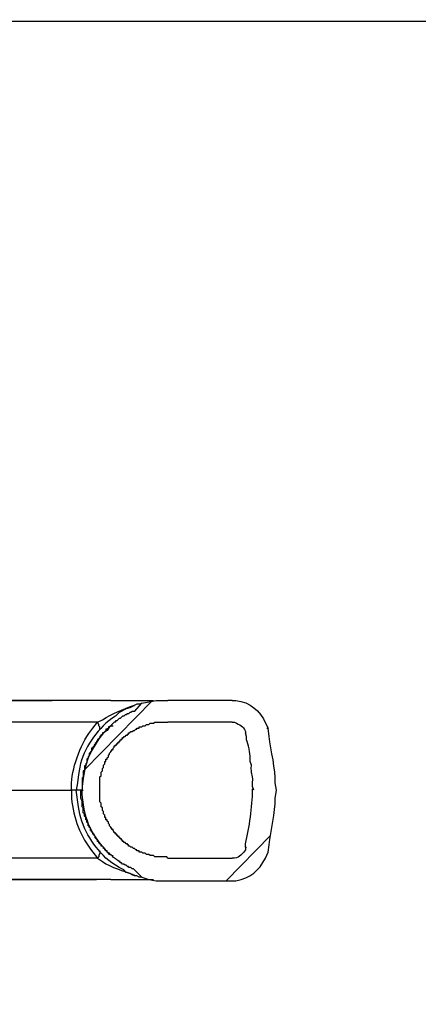
# Model space of a CAD drawing. Units: millimetres. Extents: x 0 to 3022, y 0 to 2100.
# Drawn here: x 2803 to 2860, y 1327 to 1467 of the extents above; entities that cross this region are included whole.
import ezdxf

# ---------------------------------------------------------------- set-up
doc = ezdxf.new("R2010")
doc.units = ezdxf.units.MM
doc.header["$LTSCALE"] = 7.5
for name, color, linetype, lineweight in [('AM_5', 3, 'Continuous', 25), ('AM_8', 1, 'Continuous', 25), ('TK1', 7, 'Continuous', 25)]:
    doc.layers.add(name, color=color, linetype=linetype, lineweight=lineweight)
doc.styles.get("Standard").update_dxf_attribs({"font": 'ISOCP.SHX', "bigfont": 'EXTFONT.SHX'})
doc.dimstyles.new('AM_JIS$0', dxfattribs={"dimtxt": 3.5, "dimasz": 2.5, "dimexe": 1, "dimexo": 1, "dimgap": 1.5, "dimtad": 3, "dimdsep": 46, "dimtxsty": 'STANDARD', "dimblk": 'OPEN30', "dimcen": 0, "dimclrd": 256, "dimclre": 256, "dimclrt": 2, "dimadec": 0, "dimazin": 2, "dimtp": 0.1, "dimtm": 0.1, "dimtfac": 0.71, "dimtmove": 0, "dimatfit": 3, "dimldrblk": 'OPEN30', "dimfxl": 1, "dimlwd": -1, "dimlwe": -1, "dimarcsym": 0})

# ---------------------------------------------------------------- blocks, each defined once
blk = doc.blocks.new('_Open30')
at = {"color": 0, "linetype": 'ByBlock', "lineweight": -2}
for p, q in [((-1, 0.2679), (0, 0)), ((0, 0), (-1, -0.2679)), ((0, 0), (-1, 0))]:
    blk.add_line(p, q, dxfattribs=at)
blk = doc.blocks.new('*D10')
at = {"layer": 'AM_5', "linetype": 'ByBlock'}
for p, q in [((2737.84, 1466.77), (2949.96, 1466.77)), ((2942.46, 1283.52), (2942.46, 1448.02)), ((2734.29, 1264.77), (2949.96, 1264.77))]:
    blk.add_line(p, q, dxfattribs=at)
at = {"layer": 'Defpoints', "color": 0}
for p in [(2730.34, 1466.77), (2942.46, 1466.77), (2726.79, 1264.77)]:
    blk.add_point(p, dxfattribs=at)
at = {"layer": 'AM_5', "xscale": 18.75, "yscale": 18.75, "zscale": 18.75}
for p, rotation in [((2942.46, 1466.77), 90), ((2942.46, 1264.77), 270)]:
    blk.add_blockref('_Open30', p, dxfattribs=dict(at, rotation=rotation))
at = {"layer": 'AM_5', "color": 2, "insert": (2918.09, 1326.88), "char_height": 26.25, "attachment_point": 5, "rotation": 90}
blk.add_mtext('202 内部有効寸法', dxfattribs=at)

msp = doc.modelspace()

# ---------------------------------------------------------------- linework, layer by layer
at = {"layer": 'AM_8'}
for points in [[(2822.123, 1370.268), (2812.471, 1360.448)], [(2838.887, 1351.136), (2832.621, 1344.7)]]:
    msp.add_lwpolyline(points, dxfattribs=at)
at = {"layer": 'TK1'}
for points in [[(2816.196, 1370.268), (2814.163, 1370.268)], [(2820.599, 1369.932), (2822.63, 1370.271), (2824.324, 1370.271)], [(2833.468, 1370.268), (2824.324, 1370.268)], [(2816.365, 1366.713), (2816.026, 1366.545), (2815.687, 1366.035), (2815.18, 1365.696), (2814.502, 1364.85), (2813.487, 1363.158), (2812.978, 1362.141), (2812.639, 1361.126), (2812.471, 1360.277), (2812.302, 1359.263), (2812.132, 1358.078), (2812.132, 1357.568)], [(2816.365, 1366.713), (2816.535, 1366.713)], [(2833.468, 1367.22), (2824.325, 1367.22)], [(2838.378, 1366.374), (2838.548, 1366.374)], [(2812.132, 1357.568), (2811.285, 1357.568)], [(2812.132, 1357.568), (2812.302, 1357.568)], [(2835.331, 1349.441), (2835.501, 1349.441)], [(2814.672, 1348.933), (2814.672, 1348.594), (2814.502, 1348.255), (2814.502, 1348.087), (2814.333, 1347.916)], [(2816.365, 1348.255), (2816.535, 1348.255)], [(2824.325, 1347.916), (2833.468, 1347.916)], [(2819.583, 1346.224), (2820.599, 1345.207)], [(2820.599, 1345.207), (2821.614, 1344.868), (2822.63, 1344.7), (2824.324, 1344.7)], [(2824.324, 1344.7), (2833.468, 1344.7)]]:
    msp.add_lwpolyline(points, dxfattribs=at)
for points, knots in [([(2794.86, 1370.268), (2794.86, 1370.268), (2796.553, 1370.268), (2796.553, 1370.268), (2799.771, 1370.268), (2802.987, 1370.268), (2806.205, 1370.268), (2806.205, 1370.268), (2807.899, 1370.268), (2807.899, 1370.268)], [0, 0, 0, 0, 1, 1, 1, 2, 2, 2, 3, 3, 3, 3]), ([(2814.165, 1370.271), (2814.165, 1370.271), (2813.148, 1370.271), (2813.148, 1370.271), (2809.649, 1370.271), (2806.149, 1370.271), (2802.65, 1370.271), (2802.65, 1370.271), (2801.465, 1370.271), (2801.465, 1370.271)], [0, 0, 0, 0, 1, 1, 1, 2, 2, 2, 3, 3, 3, 3]), ([(2814.165, 1370.268), (2814.165, 1370.268), (2812.978, 1370.268), (2812.978, 1370.268), (2809.536, 1370.268), (2806.092, 1370.268), (2802.65, 1370.268), (2802.65, 1370.268), (2801.465, 1370.268), (2801.465, 1370.268)], [0, 0, 0, 0, 1, 1, 1, 2, 2, 2, 3, 3, 3, 3]), ([(2816.196, 1370.268), (2816.196, 1370.268), (2817.211, 1370.268), (2817.211, 1370.268), (2818.736, 1370.268), (2820.26, 1370.268), (2821.784, 1370.268), (2821.784, 1370.268), (2822.292, 1370.268), (2822.292, 1370.268)], [0, 0, 0, 0, 1, 1, 1, 2, 2, 2, 3, 3, 3, 3]), ([(2833.468, 1370.268), (2833.468, 1370.268), (2833.975, 1370.268), (2833.975, 1370.268), (2835.989, 1370.059), (2837.419, 1368.871), (2838.209, 1367.052), (2838.209, 1367.052), (2838.548, 1366.374), (2838.548, 1366.374)], [0, 0, 0, 0, 1, 1, 1, 2, 2, 2, 3, 3, 3, 3]), ([(2819.583, 1368.744), (2819.583, 1368.744), (2820.599, 1369.932), (2820.599, 1369.932), (2820.599, 1369.932), (2820.429, 1369.761), (2820.429, 1369.761), (2820.429, 1369.761), (2819.921, 1369.761), (2819.921, 1369.761), (2819.921, 1369.761), (2818.905, 1369.254), (2818.905, 1369.254), (2818.905, 1369.254), (2818.397, 1369.083), (2818.397, 1369.083), (2818.397, 1369.083), (2817.381, 1368.576), (2817.381, 1368.576), (2817.381, 1368.576), (2816.872, 1368.069), (2816.872, 1368.069), (2816.872, 1368.069), (2816.365, 1367.73), (2816.365, 1367.73), (2816.365, 1367.73), (2815.519, 1367.052), (2815.519, 1367.052), (2813.484, 1365.161), (2811.89, 1362.584), (2811.624, 1359.77), (2811.624, 1359.77), (2811.454, 1358.585), (2811.454, 1358.585), (2811.454, 1358.585), (2811.286, 1357.568), (2811.286, 1357.568)], [0, 0, 0, 0, 1, 1, 1, 2, 2, 2, 3, 3, 3, 4, 4, 4, 5, 5, 5, 6, 6, 6, 7, 7, 7, 8, 8, 8, 9, 9, 9, 10, 10, 10, 11, 11, 11, 12, 12, 12, 12]), ([(2819.583, 1368.744), (2819.583, 1368.744), (2819.244, 1368.744), (2819.244, 1368.744), (2819.244, 1368.744), (2819.075, 1368.576), (2819.075, 1368.576), (2819.075, 1368.576), (2818.905, 1368.576), (2818.905, 1368.576), (2818.905, 1368.576), (2818.736, 1368.408), (2818.736, 1368.408), (2818.736, 1368.408), (2818.566, 1368.408), (2818.566, 1368.408), (2818.566, 1368.408), (2818.397, 1368.237), (2818.397, 1368.237), (2818.397, 1368.237), (2818.228, 1368.237), (2818.228, 1368.237), (2818.228, 1368.237), (2818.059, 1368.069), (2818.059, 1368.069), (2818.059, 1368.069), (2817.889, 1368.069), (2817.889, 1368.069), (2817.889, 1368.069), (2817.55, 1367.73), (2817.55, 1367.73), (2817.55, 1367.73), (2817.381, 1367.73), (2817.381, 1367.73), (2817.381, 1367.73), (2817.042, 1367.391), (2817.042, 1367.391), (2817.042, 1367.391), (2816.872, 1367.391), (2816.872, 1367.391), (2816.872, 1367.391), (2816.872, 1367.22), (2816.872, 1367.22), (2816.872, 1367.22), (2816.704, 1367.22), (2816.704, 1367.22), (2816.704, 1367.22), (2816.535, 1367.052), (2816.535, 1367.052), (2816.535, 1367.052), (2816.365, 1366.884), (2816.365, 1366.884), (2816.365, 1366.884), (2816.196, 1366.713), (2816.196, 1366.713), (2816.196, 1366.713), (2816.026, 1366.545), (2816.026, 1366.545), (2816.026, 1366.545), (2815.857, 1366.545), (2815.857, 1366.545), (2815.857, 1366.545), (2815.857, 1366.374), (2815.857, 1366.374), (2815.857, 1366.374), (2815.687, 1366.206), (2815.687, 1366.206), (2815.687, 1366.206), (2815.519, 1366.206), (2815.519, 1366.206), (2815.519, 1366.206), (2815.519, 1366.035), (2815.519, 1366.035), (2815.519, 1366.035), (2815.18, 1365.696), (2815.18, 1365.696), (2815.18, 1365.696), (2815.011, 1365.696), (2815.011, 1365.696), (2815.011, 1365.696), (2815.011, 1365.528), (2815.011, 1365.528), (2814.169, 1364.748), (2815.175, 1365.459), (2814.333, 1364.682), (2814.333, 1364.682), (2814.333, 1364.511), (2814.333, 1364.511), (2814.333, 1364.511), (2814.163, 1364.511), (2814.163, 1364.511), (2814.163, 1364.511), (2814.163, 1364.343), (2814.163, 1364.343), (2814.163, 1364.343), (2813.995, 1364.175), (2813.995, 1364.175), (2813.995, 1364.175), (2813.995, 1364.004), (2813.995, 1364.004), (2813.995, 1364.004), (2813.826, 1364.004), (2813.826, 1364.004), (2813.826, 1364.004), (2813.826, 1363.836), (2813.826, 1363.836), (2813.826, 1363.836), (2813.656, 1363.665), (2813.656, 1363.665), (2813.656, 1363.665), (2813.656, 1363.497), (2813.656, 1363.497), (2813.656, 1363.497), (2813.487, 1363.497), (2813.487, 1363.497), (2813.487, 1363.497), (2813.487, 1363.158), (2813.487, 1363.158), (2813.487, 1363.158), (2813.317, 1362.987), (2813.317, 1362.987), (2813.317, 1362.987), (2813.317, 1362.819), (2813.317, 1362.819), (2813.317, 1362.819), (2813.148, 1362.819), (2813.148, 1362.819), (2813.148, 1362.819), (2813.148, 1362.48), (2813.148, 1362.48), (2813.148, 1362.48), (2812.978, 1362.311), (2812.978, 1362.311), (2812.978, 1362.311), (2812.978, 1362.141), (2812.978, 1362.141), (2812.978, 1362.141), (2812.809, 1361.972), (2812.809, 1361.972), (2812.809, 1361.972), (2812.809, 1361.463), (2812.809, 1361.463), (2812.809, 1361.463), (2812.639, 1361.294), (2812.639, 1361.294), (2812.639, 1361.294), (2812.639, 1361.126), (2812.639, 1361.126), (2812.639, 1361.126), (2812.471, 1360.955), (2812.471, 1360.955), (2812.471, 1360.955), (2812.471, 1360.277), (2812.471, 1360.277), (2812.471, 1360.277), (2812.302, 1360.277), (2812.302, 1360.277), (2812.302, 1360.277), (2812.302, 1359.431), (2812.302, 1359.431), (2812.302, 1359.431), (2812.132, 1359.263), (2812.132, 1359.263), (2812.132, 1359.263), (2812.132, 1358.753), (2812.132, 1358.753), (2812.132, 1358.472), (2812.132, 1358.191), (2812.132, 1357.907), (2812.132, 1357.907), (2812.132, 1357.568), (2812.132, 1357.568)], [0, 0, 0, 0, 1, 1, 1, 2, 2, 2, 3, 3, 3, 4, 4, 4, 5, 5, 5, 6, 6, 6, 7, 7, 7, 8, 8, 8, 9, 9, 9, 10, 10, 10, 11, 11, 11, 12, 12, 12, 13, 13, 13, 14, 14, 14, 15, 15, 15, 16, 16, 16, 17, 17, 17, 18, 18, 18, 19, 19, 19, 20, 20, 20, 21, 21, 21, 22, 22, 22, 23, 23, 23, 24, 24, 24, 25, 25, 25, 26, 26, 26, 27, 27, 27, 28, 28, 28, 29, 29, 29, 30, 30, 30, 31, 31, 31, 32, 32, 32, 33, 33, 33, 34, 34, 34, 35, 35, 35, 36, 36, 36, 37, 37, 37, 38, 38, 38, 39, 39, 39, 40, 40, 40, 41, 41, 41, 42, 42, 42, 43, 43, 43, 44, 44, 44, 45, 45, 45, 46, 46, 46, 47, 47, 47, 48, 48, 48, 49, 49, 49, 50, 50, 50, 51, 51, 51, 52, 52, 52, 53, 53, 53, 54, 54, 54, 55, 55, 55, 56, 56, 56, 57, 57, 57, 57]), ([(2814.672, 1366.206), (2814.672, 1366.206), (2814.672, 1366.545), (2814.672, 1366.545), (2814.672, 1366.545), (2814.502, 1366.713), (2814.502, 1366.713), (2814.502, 1366.713), (2814.502, 1366.884), (2814.502, 1366.884), (2814.502, 1366.884), (2814.333, 1367.223), (2814.333, 1367.223), (2814.333, 1367.223), (2815.011, 1367.559), (2815.011, 1367.559), (2816.414, 1368.383), (2817.876, 1369.056), (2819.414, 1369.593), (2819.414, 1369.593), (2819.583, 1369.593), (2819.583, 1369.593)], [0, 0, 0, 0, 1, 1, 1, 2, 2, 2, 3, 3, 3, 4, 4, 4, 5, 5, 5, 6, 6, 6, 7, 7, 7, 7]), ([(2814.334, 1367.22), (2814.334, 1367.22), (2813.317, 1367.22), (2813.317, 1367.22), (2809.31, 1367.22), (2805.302, 1367.22), (2801.295, 1367.22), (2801.295, 1367.22), (2800.11, 1367.22), (2800.11, 1367.22)], [0, 0, 0, 0, 1, 1, 1, 2, 2, 2, 3, 3, 3, 3]), ([(2811.286, 1357.568), (2811.286, 1357.568), (2810.608, 1357.568), (2810.608, 1357.568), (2810.608, 1357.568), (2810.608, 1358.585), (2810.608, 1358.585), (2810.786, 1361.066), (2812.059, 1364.483), (2813.656, 1366.374), (2813.656, 1366.374), (2814.333, 1367.22), (2814.333, 1367.22)], [0, 0, 0, 0, 1, 1, 1, 2, 2, 2, 3, 3, 3, 4, 4, 4, 4]), ([(2824.325, 1347.916), (2824.325, 1347.916), (2824.155, 1348.087), (2824.155, 1348.087), (2824.155, 1348.087), (2823.986, 1348.087), (2823.986, 1348.087), (2823.477, 1348.087), (2822.969, 1348.087), (2822.462, 1348.087), (2822.462, 1348.087), (2822.292, 1348.255), (2822.292, 1348.255), (2822.292, 1348.255), (2821.784, 1348.255), (2821.784, 1348.255), (2821.784, 1348.255), (2821.616, 1348.426), (2821.616, 1348.426), (2821.616, 1348.426), (2821.277, 1348.426), (2821.277, 1348.426), (2821.277, 1348.426), (2821.107, 1348.594), (2821.107, 1348.594), (2821.107, 1348.594), (2820.768, 1348.594), (2820.768, 1348.594), (2820.768, 1348.594), (2820.599, 1348.763), (2820.599, 1348.763), (2820.599, 1348.763), (2820.26, 1348.763), (2820.26, 1348.763), (2820.26, 1348.763), (2820.26, 1348.933), (2820.26, 1348.933), (2820.26, 1348.933), (2819.922, 1348.933), (2819.922, 1348.933), (2819.922, 1348.933), (2819.922, 1349.102), (2819.922, 1349.102), (2819.922, 1349.102), (2819.753, 1349.102), (2819.753, 1349.102), (2819.753, 1349.102), (2819.583, 1349.272), (2819.583, 1349.272), (2819.583, 1349.272), (2819.414, 1349.272), (2819.414, 1349.272), (2819.414, 1349.272), (2819.244, 1349.441), (2819.244, 1349.441), (2819.244, 1349.441), (2819.075, 1349.441), (2819.075, 1349.441), (2819.075, 1349.441), (2818.905, 1349.611), (2818.905, 1349.611), (2818.905, 1349.611), (2818.736, 1349.611), (2818.736, 1349.611), (2818.736, 1349.611), (2818.736, 1349.78), (2818.736, 1349.78), (2818.736, 1349.78), (2818.567, 1349.78), (2818.567, 1349.78), (2818.567, 1349.78), (2818.567, 1349.95), (2818.567, 1349.95), (2818.567, 1349.95), (2818.398, 1349.95), (2818.398, 1349.95), (2818.398, 1349.95), (2818.228, 1350.119), (2818.228, 1350.119), (2818.228, 1350.119), (2818.059, 1350.119), (2818.059, 1350.119), (2818.059, 1350.119), (2818.059, 1350.287), (2818.059, 1350.287), (2818.059, 1350.287), (2817.889, 1350.287), (2817.889, 1350.287), (2817.889, 1350.287), (2817.889, 1350.458), (2817.889, 1350.458), (2817.889, 1350.458), (2817.72, 1350.458), (2817.72, 1350.458), (2817.72, 1350.458), (2817.72, 1350.626), (2817.72, 1350.626), (2817.72, 1350.626), (2817.55, 1350.626), (2817.55, 1350.626), (2817.55, 1350.626), (2817.55, 1350.797), (2817.55, 1350.797), (2817.55, 1350.797), (2817.382, 1350.797), (2817.382, 1350.797), (2817.382, 1350.797), (2817.382, 1350.965), (2817.382, 1350.965), (2817.382, 1350.965), (2817.213, 1350.965), (2817.213, 1350.965), (2817.213, 1350.965), (2817.213, 1351.136), (2817.213, 1351.136), (2817.213, 1351.136), (2817.043, 1351.136), (2817.043, 1351.136), (2817.043, 1351.136), (2817.043, 1351.304), (2817.043, 1351.304), (2817.043, 1351.304), (2816.874, 1351.304), (2816.874, 1351.304), (2816.874, 1351.304), (2816.874, 1351.475), (2816.874, 1351.475), (2816.874, 1351.475), (2816.704, 1351.475), (2816.704, 1351.475), (2816.704, 1351.475), (2816.704, 1351.643), (2816.704, 1351.643), (2816.704, 1351.643), (2816.535, 1351.811), (2816.535, 1351.811), (2816.535, 1351.811), (2816.535, 1351.982), (2816.535, 1351.982), (2816.535, 1351.982), (2816.365, 1351.982), (2816.365, 1351.982), (2816.365, 1351.982), (2816.365, 1352.15), (2816.365, 1352.15), (2816.365, 1352.15), (2816.196, 1352.15), (2816.196, 1352.15), (2816.196, 1352.15), (2816.196, 1352.321), (2816.196, 1352.321), (2816.196, 1352.321), (2816.026, 1352.489), (2816.026, 1352.489), (2816.026, 1352.489), (2816.026, 1352.66), (2816.026, 1352.66), (2816.026, 1352.66), (2815.858, 1352.828), (2815.858, 1352.828), (2815.858, 1352.828), (2815.858, 1352.996), (2815.858, 1352.996), (2815.858, 1352.996), (2815.689, 1353.167), (2815.689, 1353.167), (2815.689, 1353.167), (2815.689, 1353.335), (2815.689, 1353.335), (2815.689, 1353.335), (2815.519, 1353.335), (2815.519, 1353.335), (2815.519, 1353.335), (2815.519, 1353.674), (2815.519, 1353.674), (2815.519, 1353.674), (2815.35, 1353.674), (2815.35, 1353.674), (2815.35, 1353.674), (2815.35, 1354.013), (2815.35, 1354.013), (2815.35, 1354.013), (2815.18, 1354.184), (2815.18, 1354.184), (2815.18, 1354.184), (2815.18, 1354.52), (2815.18, 1354.52), (2815.18, 1354.52), (2815.011, 1354.691), (2815.011, 1354.691), (2815.011, 1354.691), (2815.011, 1355.03), (2815.011, 1355.03), (2815.011, 1355.03), (2814.841, 1355.198), (2814.841, 1355.198), (2814.841, 1355.198), (2814.841, 1355.708), (2814.841, 1355.708), (2814.841, 1355.708), (2814.672, 1355.876), (2814.672, 1355.876), (2814.672, 1356.328), (2814.672, 1356.78), (2814.672, 1357.229), (2814.672, 1357.229), (2814.672, 1357.907), (2814.672, 1357.907), (2814.672, 1358.359), (2814.672, 1358.811), (2814.672, 1359.263), (2814.672, 1359.263), (2814.672, 1359.431), (2814.672, 1359.431), (2814.672, 1359.431), (2814.841, 1359.602), (2814.841, 1359.602), (2814.841, 1359.602), (2814.841, 1360.109), (2814.841, 1360.109), (2814.841, 1360.109), (2815.011, 1360.277), (2815.011, 1360.277), (2815.011, 1360.277), (2815.011, 1360.616), (2815.011, 1360.616), (2815.011, 1360.616), (2815.18, 1360.787), (2815.18, 1360.787), (2815.18, 1360.787), (2815.18, 1361.126), (2815.18, 1361.126), (2815.18, 1361.126), (2815.35, 1361.294), (2815.35, 1361.294), (2815.35, 1361.294), (2815.35, 1361.633), (2815.35, 1361.633), (2815.35, 1361.633), (2815.519, 1361.633), (2815.519, 1361.633), (2815.519, 1361.633), (2815.519, 1361.972), (2815.519, 1361.972), (2815.519, 1361.972), (2815.689, 1361.972), (2815.689, 1361.972), (2815.689, 1361.972), (2815.689, 1362.141), (2815.689, 1362.141), (2815.689, 1362.141), (2815.858, 1362.311), (2815.858, 1362.311), (2815.858, 1362.311), (2815.858, 1362.48), (2815.858, 1362.48), (2815.858, 1362.48), (2816.026, 1362.65), (2816.026, 1362.65), (2816.026, 1362.65), (2816.026, 1362.819), (2816.026, 1362.819), (2816.026, 1362.819), (2816.196, 1362.987), (2816.196, 1362.987), (2816.196, 1362.987), (2816.196, 1363.158), (2816.196, 1363.158), (2816.196, 1363.158), (2816.365, 1363.158), (2816.365, 1363.158), (2816.365, 1363.158), (2816.365, 1363.326), (2816.365, 1363.326), (2816.365, 1363.326), (2816.535, 1363.326), (2816.535, 1363.326), (2816.535, 1363.326), (2816.535, 1363.497), (2816.535, 1363.497), (2816.535, 1363.497), (2816.704, 1363.665), (2816.704, 1363.665), (2816.704, 1363.665), (2816.704, 1363.836), (2816.704, 1363.836), (2816.704, 1363.836), (2816.874, 1363.836), (2816.874, 1363.836), (2816.874, 1363.836), (2816.874, 1364.004), (2816.874, 1364.004), (2816.874, 1364.004), (2817.043, 1364.004), (2817.043, 1364.004), (2817.043, 1364.004), (2817.043, 1364.175), (2817.043, 1364.175), (2817.043, 1364.175), (2817.213, 1364.175), (2817.213, 1364.175), (2817.213, 1364.175), (2817.213, 1364.343), (2817.213, 1364.343), (2817.213, 1364.343), (2817.382, 1364.343), (2817.382, 1364.343), (2817.382, 1364.343), (2817.382, 1364.511), (2817.382, 1364.511), (2817.382, 1364.511), (2817.55, 1364.511), (2817.55, 1364.511), (2817.55, 1364.511), (2817.55, 1364.682), (2817.55, 1364.682), (2817.55, 1364.682), (2817.72, 1364.682), (2817.72, 1364.682), (2817.72, 1364.682), (2817.72, 1364.85), (2817.72, 1364.85), (2817.72, 1364.85), (2817.889, 1364.85), (2817.889, 1364.85), (2817.889, 1364.85), (2817.889, 1365.021), (2817.889, 1365.021), (2817.889, 1365.021), (2818.059, 1365.021), (2818.059, 1365.021), (2818.059, 1365.021), (2818.059, 1365.189), (2818.059, 1365.189), (2818.059, 1365.189), (2818.228, 1365.189), (2818.228, 1365.189), (2818.228, 1365.189), (2818.398, 1365.36), (2818.398, 1365.36), (2818.398, 1365.36), (2818.567, 1365.36), (2818.567, 1365.36), (2818.567, 1365.36), (2818.567, 1365.528), (2818.567, 1365.528), (2818.567, 1365.528), (2818.736, 1365.528), (2818.736, 1365.528), (2818.736, 1365.528), (2818.736, 1365.696), (2818.736, 1365.696), (2818.736, 1365.696), (2818.905, 1365.696), (2818.905, 1365.696), (2818.905, 1365.696), (2819.075, 1365.867), (2819.075, 1365.867), (2819.075, 1365.867), (2819.244, 1365.867), (2819.244, 1365.867), (2819.244, 1365.867), (2819.414, 1366.035), (2819.414, 1366.035), (2819.414, 1366.035), (2819.583, 1366.035), (2819.583, 1366.035), (2819.583, 1366.035), (2819.753, 1366.206), (2819.753, 1366.206), (2819.753, 1366.206), (2819.922, 1366.206), (2819.922, 1366.206), (2819.922, 1366.206), (2819.922, 1366.374), (2819.922, 1366.374), (2819.922, 1366.374), (2820.26, 1366.374), (2820.26, 1366.374), (2820.26, 1366.374), (2820.26, 1366.545), (2820.26, 1366.545), (2820.26, 1366.545), (2820.599, 1366.545), (2820.599, 1366.545), (2820.599, 1366.545), (2820.768, 1366.713), (2820.768, 1366.713), (2820.768, 1366.713), (2821.107, 1366.713), (2821.107, 1366.713), (2821.107, 1366.713), (2821.277, 1366.884), (2821.277, 1366.884), (2821.277, 1366.884), (2821.616, 1366.884), (2821.616, 1366.884), (2821.616, 1366.884), (2821.784, 1367.052), (2821.784, 1367.052), (2821.784, 1367.052), (2822.292, 1367.052), (2822.292, 1367.052), (2822.292, 1367.052), (2822.462, 1367.22), (2822.462, 1367.22), (2822.969, 1367.22), (2823.477, 1367.22), (2823.986, 1367.22), (2823.986, 1367.22), (2824.325, 1367.22), (2824.325, 1367.22)], [0, 0, 0, 0, 1, 1, 1, 2, 2, 2, 3, 3, 3, 4, 4, 4, 5, 5, 5, 6, 6, 6, 7, 7, 7, 8, 8, 8, 9, 9, 9, 10, 10, 10, 11, 11, 11, 12, 12, 12, 13, 13, 13, 14, 14, 14, 15, 15, 15, 16, 16, 16, 17, 17, 17, 18, 18, 18, 19, 19, 19, 20, 20, 20, 21, 21, 21, 22, 22, 22, 23, 23, 23, 24, 24, 24, 25, 25, 25, 26, 26, 26, 27, 27, 27, 28, 28, 28, 29, 29, 29, 30, 30, 30, 31, 31, 31, 32, 32, 32, 33, 33, 33, 34, 34, 34, 35, 35, 35, 36, 36, 36, 37, 37, 37, 38, 38, 38, 39, 39, 39, 40, 40, 40, 41, 41, 41, 42, 42, 42, 43, 43, 43, 44, 44, 44, 45, 45, 45, 46, 46, 46, 47, 47, 47, 48, 48, 48, 49, 49, 49, 50, 50, 50, 51, 51, 51, 52, 52, 52, 53, 53, 53, 54, 54, 54, 55, 55, 55, 56, 56, 56, 57, 57, 57, 58, 58, 58, 59, 59, 59, 60, 60, 60, 61, 61, 61, 62, 62, 62, 63, 63, 63, 64, 64, 64, 65, 65, 65, 66, 66, 66, 67, 67, 67, 68, 68, 68, 69, 69, 69, 70, 70, 70, 71, 71, 71, 72, 72, 72, 73, 73, 73, 74, 74, 74, 75, 75, 75, 76, 76, 76, 77, 77, 77, 78, 78, 78, 79, 79, 79, 80, 80, 80, 81, 81, 81, 82, 82, 82, 83, 83, 83, 84, 84, 84, 85, 85, 85, 86, 86, 86, 87, 87, 87, 88, 88, 88, 89, 89, 89, 90, 90, 90, 91, 91, 91, 92, 92, 92, 93, 93, 93, 94, 94, 94, 95, 95, 95, 96, 96, 96, 97, 97, 97, 98, 98, 98, 99, 99, 99, 100, 100, 100, 101, 101, 101, 102, 102, 102, 103, 103, 103, 104, 104, 104, 105, 105, 105, 106, 106, 106, 107, 107, 107, 108, 108, 108, 109, 109, 109, 110, 110, 110, 111, 111, 111, 112, 112, 112, 113, 113, 113, 114, 114, 114, 115, 115, 115, 116, 116, 116, 117, 117, 117, 118, 118, 118, 119, 119, 119, 120, 120, 120, 121, 121, 121, 122, 122, 122, 123, 123, 123, 124, 124, 124, 125, 125, 125, 126, 126, 126, 127, 127, 127, 128, 128, 128, 129, 129, 129, 130, 130, 130, 131, 131, 131, 132, 132, 132, 133, 133, 133, 134, 134, 134, 135, 135, 135, 136, 136, 136, 137, 137, 137, 137]), ([(2833.468, 1367.22), (2833.468, 1367.22), (2833.807, 1367.22), (2833.807, 1367.22), (2834.516, 1366.702), (2835.043, 1366.793), (2835.331, 1365.867), (2835.331, 1365.867), (2835.331, 1365.528), (2835.331, 1365.528)], [0, 0, 0, 0, 1, 1, 1, 2, 2, 2, 3, 3, 3, 3]), ([(2839.733, 1357.568), (2839.733, 1357.568), (2839.563, 1358.585), (2839.563, 1358.585), (2839.635, 1360.484), (2838.951, 1363.199), (2838.717, 1365.189), (2838.717, 1365.189), (2838.548, 1366.374), (2838.548, 1366.374)], [0, 0, 0, 0, 1, 1, 1, 2, 2, 2, 3, 3, 3, 3]), ([(2836.516, 1357.568), (2836.516, 1357.568), (2836.347, 1358.078), (2836.347, 1358.078), (2836.347, 1358.078), (2836.347, 1358.585), (2836.347, 1358.585), (2836.449, 1360.222), (2836.077, 1359.489), (2836.177, 1361.126), (2836.177, 1361.126), (2836.008, 1361.633), (2836.008, 1361.633), (2836.008, 1361.633), (2836.008, 1362.141), (2836.008, 1362.141), (2836.019, 1362.694), (2835.743, 1364.166), (2835.501, 1364.682), (2835.501, 1364.682), (2835.501, 1365.189), (2835.501, 1365.189), (2835.501, 1365.189), (2835.331, 1365.696), (2835.331, 1365.696)], [0, 0, 0, 0, 1, 1, 1, 2, 2, 2, 3, 3, 3, 4, 4, 4, 5, 5, 5, 6, 6, 6, 7, 7, 7, 8, 8, 8, 8]), ([(2800.11, 1347.916), (2800.11, 1347.916), (2800.11, 1357.568), (2800.11, 1357.568), (2800.11, 1357.568), (2801.295, 1357.568), (2801.295, 1357.568), (2804.061, 1357.568), (2806.827, 1357.568), (2809.592, 1357.568), (2809.592, 1357.568), (2810.608, 1357.568), (2810.608, 1357.568)], [0, 0, 0, 0, 1, 1, 1, 2, 2, 2, 3, 3, 3, 4, 4, 4, 4]), ([(2810.608, 1357.568), (2810.608, 1357.568), (2810.608, 1356.383), (2810.608, 1356.383), (2810.912, 1353.666), (2811.89, 1350.885), (2813.656, 1348.763), (2813.656, 1348.763), (2814.333, 1347.916), (2814.333, 1347.916)], [0, 0, 0, 0, 1, 1, 1, 2, 2, 2, 3, 3, 3, 3]), ([(2820.599, 1345.207), (2820.599, 1345.207), (2820.26, 1345.207), (2820.26, 1345.207), (2820.26, 1345.207), (2819.921, 1345.378), (2819.921, 1345.378), (2819.921, 1345.378), (2819.582, 1345.378), (2819.582, 1345.378), (2819.582, 1345.378), (2819.244, 1345.546), (2819.244, 1345.546), (2819.244, 1345.546), (2818.905, 1345.717), (2818.905, 1345.717), (2818.905, 1345.717), (2818.397, 1345.885), (2818.397, 1345.885), (2818.397, 1345.885), (2818.059, 1346.224), (2818.059, 1346.224), (2818.059, 1346.224), (2817.381, 1346.563), (2817.381, 1346.563), (2817.381, 1346.563), (2816.365, 1347.241), (2816.365, 1347.241), (2816.365, 1347.241), (2815.518, 1347.916), (2815.518, 1347.916), (2813.506, 1349.862), (2811.979, 1352.39), (2811.624, 1355.198), (2811.624, 1355.198), (2811.285, 1357.568), (2811.285, 1357.568)], [0, 0, 0, 0, 1, 1, 1, 2, 2, 2, 3, 3, 3, 4, 4, 4, 5, 5, 5, 6, 6, 6, 7, 7, 7, 8, 8, 8, 9, 9, 9, 10, 10, 10, 11, 11, 11, 12, 12, 12, 12]), ([(2819.583, 1346.224), (2819.583, 1346.224), (2819.414, 1346.392), (2819.414, 1346.392), (2819.414, 1346.392), (2819.244, 1346.392), (2819.244, 1346.392), (2819.244, 1346.392), (2819.075, 1346.563), (2819.075, 1346.563), (2819.075, 1346.563), (2818.736, 1346.563), (2818.736, 1346.563), (2818.736, 1346.563), (2818.736, 1346.731), (2818.736, 1346.731), (2818.736, 1346.731), (2818.566, 1346.731), (2818.566, 1346.731), (2818.566, 1346.731), (2818.397, 1346.902), (2818.397, 1346.902), (2818.397, 1346.902), (2818.228, 1346.902), (2818.228, 1346.902), (2818.228, 1346.902), (2818.059, 1347.07), (2818.059, 1347.07), (2818.059, 1347.07), (2817.889, 1347.07), (2817.889, 1347.07), (2817.889, 1347.07), (2817.72, 1347.241), (2817.72, 1347.241), (2817.72, 1347.241), (2817.55, 1347.241), (2817.55, 1347.241), (2817.55, 1347.241), (2817.55, 1347.409), (2817.55, 1347.409), (2817.55, 1347.409), (2817.381, 1347.409), (2817.381, 1347.409), (2816.885, 1347.93), (2816.893, 1347.619), (2816.196, 1348.426), (2816.196, 1348.426), (2816.026, 1348.426), (2816.026, 1348.426), (2816.026, 1348.426), (2816.026, 1348.594), (2816.026, 1348.594), (2816.026, 1348.594), (2815.857, 1348.594), (2815.857, 1348.594), (2815.857, 1348.594), (2815.687, 1348.763), (2815.687, 1348.763), (2815.687, 1348.763), (2815.687, 1348.933), (2815.687, 1348.933), (2815.687, 1348.933), (2815.519, 1348.933), (2815.519, 1348.933), (2815.519, 1348.933), (2815.35, 1349.102), (2815.35, 1349.102), (2815.35, 1349.102), (2815.35, 1349.272), (2815.35, 1349.272), (2815.35, 1349.272), (2815.18, 1349.272), (2815.18, 1349.272), (2815.18, 1349.272), (2815.18, 1349.441), (2815.18, 1349.441), (2815.18, 1349.441), (2815.011, 1349.611), (2815.011, 1349.611), (2815.011, 1349.611), (2814.841, 1349.611), (2814.841, 1349.611), (2814.841, 1349.611), (2814.841, 1349.78), (2814.841, 1349.78), (2814.841, 1349.78), (2814.672, 1349.95), (2814.672, 1349.95), (2814.672, 1349.95), (2814.502, 1350.119), (2814.502, 1350.119), (2814.502, 1350.119), (2814.502, 1350.287), (2814.502, 1350.287), (2814.502, 1350.287), (2814.333, 1350.287), (2814.333, 1350.287), (2814.333, 1350.287), (2814.333, 1350.458), (2814.333, 1350.458), (2814.333, 1350.458), (2813.995, 1350.797), (2813.995, 1350.797), (2813.995, 1350.797), (2813.995, 1350.965), (2813.995, 1350.965), (2813.995, 1350.965), (2813.826, 1351.136), (2813.826, 1351.136), (2813.826, 1351.136), (2813.826, 1351.304), (2813.826, 1351.304), (2813.826, 1351.304), (2813.656, 1351.304), (2813.656, 1351.304), (2813.656, 1351.304), (2813.656, 1351.475), (2813.656, 1351.475), (2813.656, 1351.475), (2813.487, 1351.643), (2813.487, 1351.643), (2813.487, 1351.643), (2813.487, 1351.811), (2813.487, 1351.811), (2813.487, 1351.811), (2813.317, 1351.811), (2813.317, 1351.811), (2813.317, 1351.811), (2813.317, 1352.15), (2813.317, 1352.15), (2813.317, 1352.15), (2813.148, 1352.321), (2813.148, 1352.321), (2813.148, 1352.321), (2813.148, 1352.489), (2813.148, 1352.489), (2813.148, 1352.489), (2812.978, 1352.489), (2812.978, 1352.489), (2812.978, 1352.489), (2812.978, 1352.828), (2812.978, 1352.828), (2812.978, 1352.828), (2812.809, 1352.996), (2812.809, 1352.996), (2812.809, 1352.996), (2812.809, 1353.335), (2812.809, 1353.335), (2812.809, 1353.335), (2812.639, 1353.335), (2812.639, 1353.335), (2812.639, 1353.335), (2812.639, 1353.674), (2812.639, 1353.674), (2812.639, 1353.674), (2812.471, 1353.845), (2812.471, 1353.845), (2812.471, 1353.845), (2812.471, 1354.184), (2812.471, 1354.184), (2812.471, 1354.184), (2812.302, 1354.352), (2812.302, 1354.352), (2812.302, 1354.352), (2812.302, 1355.03), (2812.302, 1355.03), (2812.302, 1355.03), (2812.132, 1355.198), (2812.132, 1355.198), (2812.132, 1355.198), (2812.132, 1355.537), (2812.132, 1355.537), (2812.186, 1356.551), (2811.872, 1355.631), (2811.963, 1357.229), (2811.963, 1357.229), (2811.963, 1357.568), (2811.963, 1357.568)], [0, 0, 0, 0, 1, 1, 1, 2, 2, 2, 3, 3, 3, 4, 4, 4, 5, 5, 5, 6, 6, 6, 7, 7, 7, 8, 8, 8, 9, 9, 9, 10, 10, 10, 11, 11, 11, 12, 12, 12, 13, 13, 13, 14, 14, 14, 15, 15, 15, 16, 16, 16, 17, 17, 17, 18, 18, 18, 19, 19, 19, 20, 20, 20, 21, 21, 21, 22, 22, 22, 23, 23, 23, 24, 24, 24, 25, 25, 25, 26, 26, 26, 27, 27, 27, 28, 28, 28, 29, 29, 29, 30, 30, 30, 31, 31, 31, 32, 32, 32, 33, 33, 33, 34, 34, 34, 35, 35, 35, 36, 36, 36, 37, 37, 37, 38, 38, 38, 39, 39, 39, 40, 40, 40, 41, 41, 41, 42, 42, 42, 43, 43, 43, 44, 44, 44, 45, 45, 45, 46, 46, 46, 47, 47, 47, 48, 48, 48, 49, 49, 49, 50, 50, 50, 51, 51, 51, 52, 52, 52, 53, 53, 53, 54, 54, 54, 55, 55, 55, 56, 56, 56, 57, 57, 57, 58, 58, 58, 59, 59, 59, 59]), ([(2816.365, 1348.255), (2816.365, 1348.255), (2816.026, 1348.426), (2816.026, 1348.426), (2813.342, 1351.441), (2812.628, 1352.831), (2812.132, 1356.893), (2812.132, 1356.893), (2812.132, 1357.568), (2812.132, 1357.568)], [0, 0, 0, 0, 1, 1, 1, 2, 2, 2, 3, 3, 3, 3]), ([(2835.331, 1349.441), (2835.331, 1349.441), (2835.331, 1349.95), (2835.331, 1349.95), (2835.927, 1352.254), (2836.311, 1355.173), (2836.347, 1357.568), (2836.347, 1357.568), (2836.347, 1357.739), (2836.347, 1357.739)], [0, 0, 0, 0, 1, 1, 1, 2, 2, 2, 3, 3, 3, 3]), ([(2838.548, 1348.763), (2838.548, 1348.763), (2838.717, 1349.78), (2838.717, 1349.78), (2838.965, 1351.775), (2839.611, 1354.465), (2839.563, 1356.383), (2839.563, 1356.383), (2839.733, 1357.568), (2839.733, 1357.568)], [0, 0, 0, 0, 1, 1, 1, 2, 2, 2, 3, 3, 3, 3]), ([(2835.331, 1349.441), (2835.331, 1349.441), (2835.331, 1349.102), (2835.331, 1349.102), (2834.979, 1348.614), (2834.492, 1347.966), (2833.807, 1347.916), (2833.807, 1347.916), (2833.468, 1347.916), (2833.468, 1347.916)], [0, 0, 0, 0, 1, 1, 1, 2, 2, 2, 3, 3, 3, 3]), ([(2814.334, 1347.916), (2814.334, 1347.916), (2813.317, 1347.916), (2813.317, 1347.916), (2809.31, 1347.916), (2805.302, 1347.916), (2801.295, 1347.916), (2801.295, 1347.916), (2800.11, 1347.916), (2800.11, 1347.916)], [0, 0, 0, 0, 1, 1, 1, 2, 2, 2, 3, 3, 3, 3]), ([(2814.334, 1347.916), (2814.334, 1347.916), (2815.011, 1347.409), (2815.011, 1347.409), (2816.204, 1346.544), (2818.076, 1346.139), (2819.414, 1345.546), (2819.414, 1345.546), (2819.583, 1345.546), (2819.583, 1345.546)], [0, 0, 0, 0, 1, 1, 1, 2, 2, 2, 3, 3, 3, 3]), ([(2833.468, 1344.7), (2833.468, 1344.7), (2833.975, 1344.7), (2833.975, 1344.7), (2836.129, 1345.045), (2837.163, 1346.084), (2838.209, 1347.916), (2838.209, 1347.916), (2838.548, 1348.763), (2838.548, 1348.763)], [0, 0, 0, 0, 1, 1, 1, 2, 2, 2, 3, 3, 3, 3]), ([(2794.86, 1344.868), (2794.86, 1344.868), (2796.553, 1344.868), (2796.553, 1344.868), (2799.771, 1344.868), (2802.987, 1344.868), (2806.205, 1344.868), (2806.205, 1344.868), (2807.899, 1344.868), (2807.899, 1344.868)], [0, 0, 0, 0, 1, 1, 1, 2, 2, 2, 3, 3, 3, 3]), ([(2816.196, 1344.868), (2816.196, 1344.868), (2814.165, 1344.868), (2814.165, 1344.868), (2814.165, 1344.868), (2812.98, 1344.868), (2812.98, 1344.868), (2809.536, 1344.868), (2806.093, 1344.868), (2802.65, 1344.868), (2802.65, 1344.868), (2801.465, 1344.868), (2801.465, 1344.868), (2801.465, 1344.868), (2801.295, 1344.868), (2801.295, 1344.868)], [0, 0, 0, 0, 1, 1, 1, 2, 2, 2, 3, 3, 3, 4, 4, 4, 5, 5, 5, 5]), ([(2801.465, 1344.871), (2801.465, 1344.871), (2802.65, 1344.871), (2802.65, 1344.871), (2806.149, 1344.871), (2809.649, 1344.871), (2813.148, 1344.871), (2813.148, 1344.871), (2814.165, 1344.871), (2814.165, 1344.871)], [0, 0, 0, 0, 1, 1, 1, 2, 2, 2, 3, 3, 3, 3]), ([(2816.196, 1344.868), (2816.196, 1344.868), (2817.211, 1344.868), (2817.211, 1344.868), (2818.736, 1344.868), (2820.26, 1344.868), (2821.784, 1344.868), (2821.784, 1344.868), (2822.292, 1344.868), (2822.292, 1344.868)], [0, 0, 0, 0, 1, 1, 1, 2, 2, 2, 3, 3, 3, 3])]:
    msp.add_open_spline(points, degree=3, knots=knots, dxfattribs=at)

# ---------------------------------------------------------------- dimensions: what is measured, and where the dimension line sits
at = {"layer": 'AM_5'}
dim = msp.add_linear_dim(base=(2942.463, 1466.774), p1=(2726.787, 1264.774), p2=(2730.344, 1466.774), angle=90, text='<> 内部有効寸法', dimstyle='AM_JIS$0', override={"dimscale": 7.5, "dimblk1": 'Open30', "dimblk2": 'Open30', "dimtdec": 3, "dimtzin": 0, "dimarcsym": 1}, dxfattribs=at)
dim.commit()
dim.dimension.update_dxf_attribs({"geometry": '*D10', "text_midpoint": (2942.463, 1326.879), "dimtype": 160})

doc.saveas('drawing.dxf')
